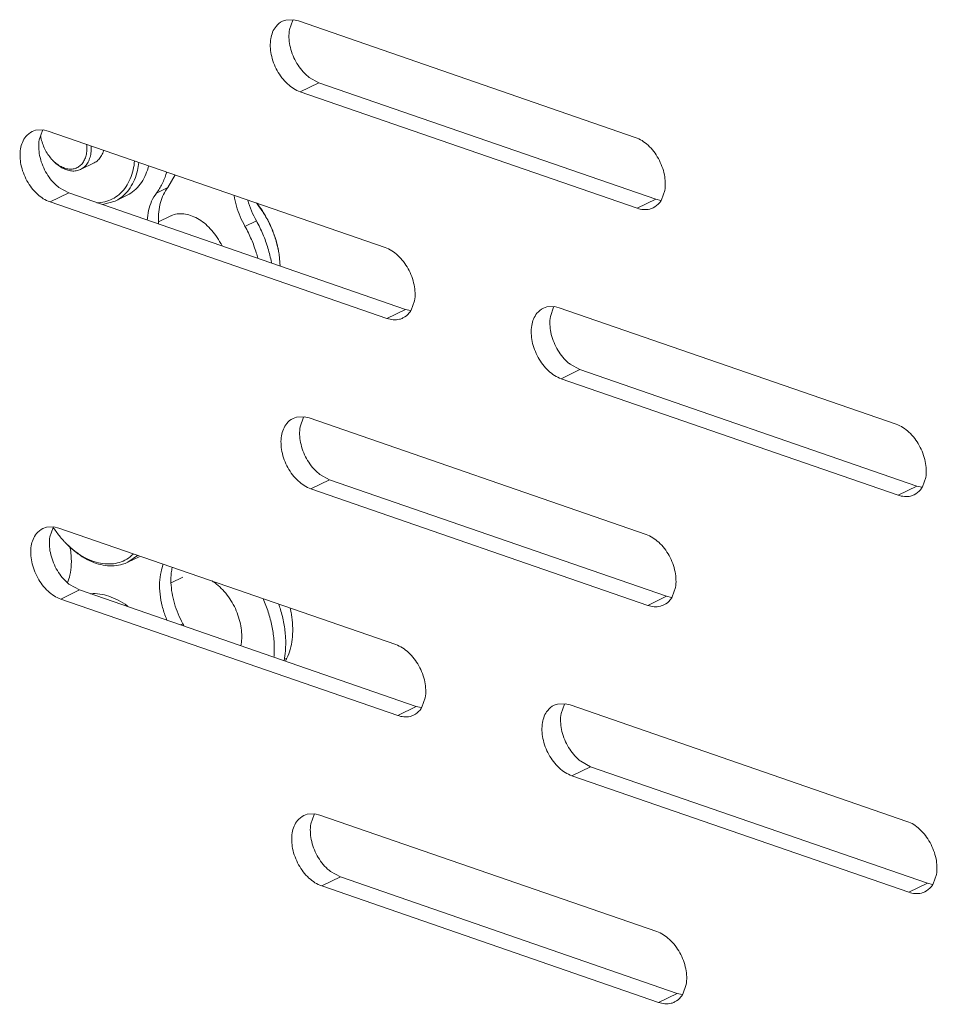
# Model space of a CAD drawing. Units: centimetres. Extents: x -208 to 85, y -100 to 100.
# Drawn here: x -183 to -180, y -1 to 2 of the extents above; entities that cross this region are included whole.
import ezdxf

# ---------------------------------------------------------------- set-up
doc = ezdxf.new("R2010")
doc.units = ezdxf.units.CM
doc.header["$MEASUREMENT"] = 0
doc.layers.add('layer 1', color=7, linetype='Continuous')

msp = doc.modelspace()

# ---------------------------------------------------------------- linework, layer by layer
at = {"layer": 'layer 1', "lineweight": 9}
for points, knots in [([(-182.04578, 2.29725), (-182.05499, 2.2927), (-182.0633, 2.28609), (-182.06988, 2.27813), (-182.06988, 2.27813), (-182.08072, 2.26503), (-182.08686, 2.24822), (-182.08969, 2.2316)], [0, 0, 0, 0, 0.3333333, 0.3333333, 0.3333333, 0.3333333, 1, 1, 1, 1]), ([(-182.08808, 2.17181), (-182.08376, 2.15047), (-182.07597, 2.12972), (-182.06537, 2.11057), (-182.06537, 2.11057), (-182.05499, 2.09183), (-182.04193, 2.07462), (-182.02607, 2.06005), (-182.02607, 2.06005), (-182.01202, 2.04719), (-181.99578, 2.0364), (-181.97793, 2.03024)], [0, 0, 0, 0, 0.25, 0.25, 0.25, 0.25, 0.5, 0.5, 0.5, 0.5, 1, 1, 1, 1]), ([(-181.99469, 2.14487), (-181.98435, 2.1262), (-181.97113, 2.1088), (-181.95539, 2.09435), (-181.95539, 2.09435), (-181.9518, 2.09107), (-181.94809, 2.08796), (-181.94427, 2.08498)], [0, 0, 0, 0, 0.3333333, 0.3333333, 0.3333333, 0.3333333, 1, 1, 1, 1]), ([(-182.99428, 1.87972), (-183.00348, 1.87516), (-183.01179, 1.86858), (-183.01838, 1.8606), (-183.01838, 1.8606), (-183.02921, 1.8475), (-183.03535, 1.83069), (-183.03819, 1.81407)], [0, 0, 0, 0, 0.3333333, 0.3333333, 0.3333333, 0.3333333, 1, 1, 1, 1]), ([(-182.96158, 1.86131), (-182.96135, 1.85972), (-182.96106, 1.85817), (-182.96078, 1.85661), (-182.96078, 1.85661), (-182.95936, 1.84915), (-182.95743, 1.84178), (-182.95499, 1.83458), (-182.95499, 1.83458), (-182.95254, 1.82724), (-182.94957, 1.82009), (-182.94612, 1.81315), (-182.94612, 1.81315), (-182.9427, 1.80621), (-182.93882, 1.79948), (-182.93448, 1.79306), (-182.93448, 1.79306), (-182.93025, 1.78678), (-182.92558, 1.78076), (-182.92053, 1.77512), (-182.92053, 1.77512), (-182.91999, 1.77453), (-182.91944, 1.77396), (-182.91892, 1.77337)], [0, 0, 0, 0, 0.1428571, 0.1428571, 0.1428571, 0.1428571, 0.2857143, 0.2857143, 0.2857143, 0.2857143, 0.4285714, 0.4285714, 0.4285714, 0.4285714, 0.5714286, 0.5714286, 0.5714286, 0.5714286, 0.7142857, 0.7142857, 0.7142857, 0.7142857, 1, 1, 1, 1]), ([(-182.87145, 1.74115), (-182.86607, 1.73935), (-182.86047, 1.73808), (-182.85481, 1.73751), (-182.85481, 1.73751), (-182.84943, 1.73699), (-182.84395, 1.73711), (-182.83859, 1.73801), (-182.83859, 1.73801), (-182.8334, 1.73886), (-182.82832, 1.74044), (-182.8236, 1.74275), (-182.8236, 1.74275), (-182.81885, 1.74507), (-182.81444, 1.74809), (-182.81057, 1.75165), (-182.81057, 1.75165), (-182.80651, 1.75538), (-182.80299, 1.75968), (-182.80006, 1.76435), (-182.80006, 1.76435), (-182.7969, 1.76933), (-182.7944, 1.77472), (-182.79249, 1.78029), (-182.79249, 1.78029), (-182.79041, 1.78633), (-182.78899, 1.79261), (-182.78812, 1.79894), (-182.78812, 1.79894), (-182.7872, 1.80574), (-182.78691, 1.81263), (-182.78715, 1.8195), (-182.78715, 1.8195), (-182.78729, 1.82344), (-182.7876, 1.82738), (-182.78805, 1.83128)], [0, 0, 0, 0, 0.1, 0.1, 0.1, 0.1, 0.2, 0.2, 0.2, 0.2, 0.3, 0.3, 0.3, 0.3, 0.4, 0.4, 0.4, 0.4, 0.5, 0.5, 0.5, 0.5, 0.6, 0.6, 0.6, 0.6, 0.7, 0.7, 0.7, 0.7, 0.8, 0.8, 0.8, 0.8, 1, 1, 1, 1]), ([(-180.62073, 1.7772), (-180.63107, 1.79587), (-180.64415, 1.81315), (-180.66004, 1.82771), (-180.66004, 1.82771), (-180.67408, 1.8406), (-180.69032, 1.85137), (-180.70817, 1.85753)], [0, 0, 0, 0, 0.3333333, 0.3333333, 0.3333333, 0.3333333, 1, 1, 1, 1]), ([(-182.81064, 1.73591), (-182.80542, 1.73846), (-182.80054, 1.74181), (-182.79622, 1.74575), (-182.79622, 1.74575), (-182.79175, 1.74986), (-182.78791, 1.7546), (-182.78467, 1.7597), (-182.78467, 1.7597), (-182.78123, 1.7652), (-182.77846, 1.77113), (-182.77636, 1.77727), (-182.77636, 1.77727), (-182.77407, 1.7839), (-182.77251, 1.79079), (-182.77157, 1.79776), (-182.77157, 1.79776), (-182.77053, 1.80524), (-182.77022, 1.81284), (-182.77048, 1.82037), (-182.77048, 1.82037), (-182.77055, 1.822), (-182.77063, 1.82361), (-182.77074, 1.82524)], [0, 0, 0, 0, 0.1428571, 0.1428571, 0.1428571, 0.1428571, 0.2857143, 0.2857143, 0.2857143, 0.2857143, 0.4285714, 0.4285714, 0.4285714, 0.4285714, 0.5714286, 0.5714286, 0.5714286, 0.5714286, 0.7142857, 0.7142857, 0.7142857, 0.7142857, 1, 1, 1, 1]), ([(-182.72327, 1.80873), (-182.72384, 1.80654), (-182.7245, 1.80437), (-182.72525, 1.80222), (-182.72525, 1.80222), (-182.72733, 1.79613), (-182.73005, 1.7902), (-182.73349, 1.78473), (-182.73349, 1.78473), (-182.73668, 1.77963), (-182.74048, 1.77488), (-182.74489, 1.77077), (-182.74489, 1.77077), (-182.74914, 1.76686), (-182.75391, 1.7635), (-182.75906, 1.76095), (-182.75906, 1.76095), (-182.75925, 1.76086), (-182.75941, 1.76077), (-182.7596, 1.76069)], [0, 0, 0, 0, 0.1666667, 0.1666667, 0.1666667, 0.1666667, 0.3333333, 0.3333333, 0.3333333, 0.3333333, 0.5, 0.5, 0.5, 0.5, 0.6666667, 0.6666667, 0.6666667, 0.6666667, 1, 1, 1, 1]), ([(-183.03658, 1.75427), (-183.03226, 1.73293), (-183.02447, 1.71218), (-183.01387, 1.69306), (-183.01387, 1.69306), (-183.00348, 1.67429), (-182.99043, 1.65708), (-182.97456, 1.64254), (-182.97456, 1.64254), (-182.96052, 1.62965), (-182.94428, 1.61889), (-182.92643, 1.6127)], [0, 0, 0, 0, 0.25, 0.25, 0.25, 0.25, 0.5, 0.5, 0.5, 0.5, 1, 1, 1, 1]), ([(-182.91543, 1.76962), (-182.91061, 1.76445), (-182.90547, 1.75956), (-182.89997, 1.75508), (-182.89997, 1.75508), (-182.89423, 1.75038), (-182.88814, 1.74613), (-182.8817, 1.74249), (-182.8817, 1.74249), (-182.87882, 1.74086), (-182.87589, 1.73935), (-182.87287, 1.73798)], [0, 0, 0, 0, 0.25, 0.25, 0.25, 0.25, 0.5, 0.5, 0.5, 0.5, 1, 1, 1, 1]), ([(-182.91538, 1.76969), (-182.91203, 1.76634), (-182.90851, 1.76313), (-182.90483, 1.76013), (-182.90483, 1.76013), (-182.89964, 1.75588), (-182.89409, 1.75201), (-182.88821, 1.74868), (-182.88821, 1.74868), (-182.88288, 1.74566), (-182.87726, 1.74308), (-182.87145, 1.74115)], [0, 0, 0, 0, 0.25, 0.25, 0.25, 0.25, 0.5, 0.5, 0.5, 0.5, 1, 1, 1, 1]), ([(-182.7487, 1.60942), (-182.74631, 1.60947), (-182.74393, 1.60959), (-182.74152, 1.60975), (-182.74152, 1.60975), (-182.73123, 1.61048), (-182.72096, 1.61233), (-182.71107, 1.61537), (-182.71107, 1.61537), (-182.70136, 1.61835), (-182.69202, 1.62248), (-182.68328, 1.62765), (-182.68328, 1.62765), (-182.67445, 1.63286), (-182.66626, 1.63917), (-182.65885, 1.64627), (-182.65885, 1.64627), (-182.65118, 1.65364), (-182.64435, 1.6619), (-182.63843, 1.67075), (-182.63843, 1.67075), (-182.63217, 1.6801), (-182.62688, 1.69009), (-182.62254, 1.70045), (-182.62254, 1.70045), (-182.61789, 1.7115), (-182.61425, 1.72295), (-182.61154, 1.73463), (-182.61154, 1.73463), (-182.60894, 1.7457), (-182.60717, 1.75696), (-182.60609, 1.76827)], [0, 0, 0, 0, 0.1111111, 0.1111111, 0.1111111, 0.1111111, 0.2222222, 0.2222222, 0.2222222, 0.2222222, 0.3333333, 0.3333333, 0.3333333, 0.3333333, 0.4444444, 0.4444444, 0.4444444, 0.4444444, 0.5555556, 0.5555556, 0.5555556, 0.5555556, 0.6666667, 0.6666667, 0.6666667, 0.6666667, 0.7777778, 0.7777778, 0.7777778, 0.7777778, 1, 1, 1, 1]), ([(-182.67962, 1.61582), (-182.67632, 1.61742), (-182.67306, 1.61917), (-182.6699, 1.62104), (-182.6699, 1.62104), (-182.66071, 1.62649), (-182.65217, 1.63303), (-182.64445, 1.64044), (-182.64445, 1.64044), (-182.63644, 1.64811), (-182.62934, 1.65673), (-182.62318, 1.66594), (-182.62318, 1.66594), (-182.61664, 1.67566), (-182.61116, 1.68607), (-182.60661, 1.69686), (-182.60661, 1.69686), (-182.60177, 1.70838), (-182.59799, 1.72033), (-182.59516, 1.73246), (-182.59516, 1.73246), (-182.59282, 1.74245), (-182.59112, 1.75257), (-182.58999, 1.76275)], [0, 0, 0, 0, 0.1428571, 0.1428571, 0.1428571, 0.1428571, 0.2857143, 0.2857143, 0.2857143, 0.2857143, 0.4285714, 0.4285714, 0.4285714, 0.4285714, 0.5714286, 0.5714286, 0.5714286, 0.5714286, 0.7142857, 0.7142857, 0.7142857, 0.7142857, 1, 1, 1, 1]), ([(-180.59642, 1.65619), (-180.59304, 1.67583), (-180.59406, 1.69625), (-180.59802, 1.71596), (-180.59802, 1.71596), (-180.60234, 1.73749), (-180.61018, 1.75814), (-180.62073, 1.7772)], [0, 0, 0, 0, 0.3333333, 0.3333333, 0.3333333, 0.3333333, 1, 1, 1, 1]), ([(-182.94319, 1.72734), (-182.93285, 1.70869), (-182.91963, 1.69127), (-182.90389, 1.67682), (-182.90389, 1.67682), (-182.9003, 1.67354), (-182.89662, 1.67042), (-182.89277, 1.66747)], [0, 0, 0, 0, 0.3333333, 0.3333333, 0.3333333, 0.3333333, 1, 1, 1, 1]), ([(-182.86324, 1.73418), (-182.85729, 1.7322), (-182.85112, 1.73081), (-182.84489, 1.73019), (-182.84489, 1.73019), (-182.83894, 1.7296), (-182.83295, 1.72975), (-182.82705, 1.73071), (-182.82705, 1.73071), (-182.82138, 1.73166), (-182.81581, 1.7334), (-182.81064, 1.73591)], [0, 0, 0, 0, 0.25, 0.25, 0.25, 0.25, 0.5, 0.5, 0.5, 0.5, 1, 1, 1, 1]), ([(-182.63642, 1.63678), (-182.63312, 1.63839), (-182.62988, 1.64013), (-182.62672, 1.642), (-182.62672, 1.642), (-182.61754, 1.64743), (-182.60897, 1.65399), (-182.60127, 1.66138), (-182.60127, 1.66138), (-182.59327, 1.66908), (-182.58616, 1.67767), (-182.58, 1.68688), (-182.58, 1.68688), (-182.57346, 1.6966), (-182.56796, 1.70701), (-182.56343, 1.71782), (-182.56343, 1.71782), (-182.55906, 1.72819), (-182.55557, 1.73891), (-182.55283, 1.74981)], [0, 0, 0, 0, 0.1666667, 0.1666667, 0.1666667, 0.1666667, 0.3333333, 0.3333333, 0.3333333, 0.3333333, 0.5, 0.5, 0.5, 0.5, 0.6666667, 0.6666667, 0.6666667, 0.6666667, 1, 1, 1, 1]), ([(-182.48456, 1.7262), (-182.48491, 1.72498), (-182.48524, 1.72377), (-182.4856, 1.72255), (-182.4856, 1.72255), (-182.48968, 1.70843), (-182.49492, 1.69462), (-182.50144, 1.6814), (-182.50144, 1.6814), (-182.50758, 1.66901), (-182.51487, 1.65715), (-182.52332, 1.64622)], [0, 0, 0, 0, 0.25, 0.25, 0.25, 0.25, 0.5, 0.5, 0.5, 0.5, 1, 1, 1, 1]), ([(-182.52332, 1.64622), (-182.53052, 1.63695), (-182.53652, 1.62668), (-182.54138, 1.61591), (-182.54138, 1.61591), (-182.5466, 1.60432), (-182.55049, 1.59217), (-182.55325, 1.57977), (-182.55325, 1.57977), (-182.55587, 1.56804), (-182.5575, 1.55607), (-182.55826, 1.54408)], [0, 0, 0, 0, 0.25, 0.25, 0.25, 0.25, 0.5, 0.5, 0.5, 0.5, 1, 1, 1, 1]), ([(-182.51496, 1.52902), (-182.51518, 1.53216), (-182.51534, 1.53532), (-182.51544, 1.53848), (-182.51544, 1.53848), (-182.51586, 1.5509), (-182.51548, 1.56339), (-182.51416, 1.57576), (-182.51416, 1.57576), (-182.51291, 1.5874), (-182.51081, 1.59896), (-182.50769, 1.61025), (-182.50769, 1.61025), (-182.50481, 1.6208), (-182.50104, 1.63114), (-182.49624, 1.64101), (-182.49624, 1.64101), (-182.49178, 1.65026), (-182.4864, 1.65909), (-182.48012, 1.66719)], [0, 0, 0, 0, 0.1666667, 0.1666667, 0.1666667, 0.1666667, 0.3333333, 0.3333333, 0.3333333, 0.3333333, 0.5, 0.5, 0.5, 0.5, 0.6666667, 0.6666667, 0.6666667, 0.6666667, 1, 1, 1, 1]), ([(-182.18756, 1.52007), (-182.19438, 1.53225), (-182.2005, 1.54486), (-182.2059, 1.55775), (-182.2059, 1.55775), (-182.21126, 1.57057), (-182.21591, 1.58364), (-182.21978, 1.59698), (-182.21978, 1.59698), (-182.22356, 1.61001), (-182.22661, 1.62328), (-182.2288, 1.63664), (-182.2288, 1.63664), (-182.22887, 1.63704), (-182.22892, 1.63742), (-182.22899, 1.6378)], [0, 0, 0, 0, 0.2, 0.2, 0.2, 0.2, 0.4, 0.4, 0.4, 0.4, 0.6, 0.6, 0.6, 0.6, 1, 1, 1, 1]), ([(-182.14389, 1.60883), (-182.13664, 1.59963), (-182.1298, 1.59009), (-182.12335, 1.58029), (-182.12335, 1.58029), (-182.11478, 1.56726), (-182.10692, 1.55373), (-182.09979, 1.53983), (-182.09979, 1.53983), (-182.09266, 1.5259), (-182.08626, 1.51157), (-182.08067, 1.49696), (-182.08067, 1.49696), (-182.07515, 1.48251), (-182.07038, 1.46776), (-182.06646, 1.45279), (-182.06646, 1.45279), (-182.06351, 1.44153), (-182.06103, 1.43013), (-182.05909, 1.41866)], [0, 0, 0, 0, 0.1666667, 0.1666667, 0.1666667, 0.1666667, 0.3333333, 0.3333333, 0.3333333, 0.3333333, 0.5, 0.5, 0.5, 0.5, 0.6666667, 0.6666667, 0.6666667, 0.6666667, 1, 1, 1, 1]), ([(-182.14313, 1.60848), (-182.13549, 1.59889), (-182.12828, 1.58893), (-182.12153, 1.57866), (-182.12153, 1.57866), (-182.11329, 1.56613), (-182.10574, 1.55314), (-182.09892, 1.53981), (-182.09892, 1.53981), (-182.09207, 1.52642), (-182.08593, 1.51268), (-182.08055, 1.49866), (-182.08055, 1.49866), (-182.07524, 1.48478), (-182.07066, 1.47061), (-182.06691, 1.45624), (-182.06691, 1.45624), (-182.06367, 1.44387), (-182.06103, 1.43131), (-182.05907, 1.41868)], [0, 0, 0, 0, 0.1666667, 0.1666667, 0.1666667, 0.1666667, 0.3333333, 0.3333333, 0.3333333, 0.3333333, 0.5, 0.5, 0.5, 0.5, 0.6666667, 0.6666667, 0.6666667, 0.6666667, 1, 1, 1, 1]), ([(-180.64033, 1.59054), (-180.63112, 1.59507), (-180.62279, 1.60173), (-180.61622, 1.60966), (-180.61622, 1.60966), (-180.61341, 1.61303), (-180.61091, 1.61667), (-180.60872, 1.62047)], [0, 0, 0, 0, 0.3333333, 0.3333333, 0.3333333, 0.3333333, 1, 1, 1, 1]), ([(-182.39412, 1.56183), (-182.40248, 1.56462), (-182.41112, 1.5666), (-182.4199, 1.56754), (-182.4199, 1.56754), (-182.42811, 1.56842), (-182.43642, 1.56835), (-182.44459, 1.56719), (-182.44459, 1.56719), (-182.45243, 1.56606), (-182.46015, 1.56393), (-182.46737, 1.56077), (-182.46737, 1.56077), (-182.46846, 1.56032), (-182.46952, 1.55982), (-182.47058, 1.5593)], [0, 0, 0, 0, 0.2, 0.2, 0.2, 0.2, 0.4, 0.4, 0.4, 0.4, 0.6, 0.6, 0.6, 0.6, 1, 1, 1, 1]), ([(-180.70092, 1.58881), (-180.68596, 1.58364), (-180.66891, 1.58171), (-180.65352, 1.5856), (-180.65352, 1.5856), (-180.64894, 1.58676), (-180.64453, 1.58844), (-180.64033, 1.59054)], [0, 0, 0, 0, 0.3333333, 0.3333333, 0.3333333, 0.3333333, 1, 1, 1, 1]), ([(-182.27453, 1.44644), (-182.27609, 1.44958), (-182.27769, 1.45267), (-182.27934, 1.45574), (-182.27934, 1.45574), (-182.28482, 1.46589), (-182.29094, 1.47571), (-182.29766, 1.48511), (-182.29766, 1.48511), (-182.30423, 1.49427), (-182.31136, 1.503), (-182.31908, 1.51122), (-182.31908, 1.51122), (-182.32646, 1.51908), (-182.3344, 1.52644), (-182.34282, 1.53317), (-182.34282, 1.53317), (-182.3508, 1.53952), (-182.35923, 1.54526), (-182.36813, 1.55024), (-182.36813, 1.55024), (-182.37644, 1.55487), (-182.38513, 1.55881), (-182.39412, 1.56183)], [0, 0, 0, 0, 0.1428571, 0.1428571, 0.1428571, 0.1428571, 0.2857143, 0.2857143, 0.2857143, 0.2857143, 0.4285714, 0.4285714, 0.4285714, 0.4285714, 0.5714286, 0.5714286, 0.5714286, 0.5714286, 0.7142857, 0.7142857, 0.7142857, 0.7142857, 1, 1, 1, 1]), ([(-182.14438, 1.54101), (-182.1352, 1.52456), (-182.12689, 1.50758), (-182.11953, 1.49023), (-182.11953, 1.49023), (-182.11221, 1.47297), (-182.10581, 1.45534), (-182.10043, 1.4374), (-182.10043, 1.4374), (-182.09514, 1.41984), (-182.09082, 1.40194), (-182.08756, 1.38388), (-182.08756, 1.38388), (-182.0874, 1.38306), (-182.08726, 1.38223), (-182.08711, 1.38138)], [0, 0, 0, 0, 0.2, 0.2, 0.2, 0.2, 0.4, 0.4, 0.4, 0.4, 0.6, 0.6, 0.6, 0.6, 1, 1, 1, 1]), ([(-182.18756, 1.52007), (-182.17871, 1.50416), (-182.17066, 1.4878), (-182.16348, 1.47106), (-182.16348, 1.47106), (-182.15635, 1.45442), (-182.15007, 1.43742), (-182.14474, 1.42012), (-182.14474, 1.42012), (-182.14264, 1.41334), (-182.14068, 1.4065), (-182.13888, 1.3996)], [0, 0, 0, 0, 0.25, 0.25, 0.25, 0.25, 0.5, 0.5, 0.5, 0.5, 1, 1, 1, 1]), ([(-181.56923, 1.35966), (-181.57957, 1.37834), (-181.59265, 1.39562), (-181.60853, 1.41018), (-181.60853, 1.41018), (-181.62258, 1.42307), (-181.63882, 1.43383), (-181.65667, 1.44)], [0, 0, 0, 0, 0.3333333, 0.3333333, 0.3333333, 0.3333333, 1, 1, 1, 1]), ([(-181.54491, 1.23865), (-181.54156, 1.25829), (-181.54255, 1.27874), (-181.54652, 1.29845), (-181.54652, 1.29845), (-181.55084, 1.31996), (-181.55868, 1.34064), (-181.56923, 1.35966)], [0, 0, 0, 0, 0.3333333, 0.3333333, 0.3333333, 0.3333333, 1, 1, 1, 1]), ([(-181.58882, 1.173), (-181.57962, 1.17756), (-181.57128, 1.18419), (-181.56472, 1.19212), (-181.56472, 1.19212), (-181.56191, 1.19552), (-181.55941, 1.19914), (-181.55721, 1.20294)], [0, 0, 0, 0, 0.3333333, 0.3333333, 0.3333333, 0.3333333, 1, 1, 1, 1]), ([(-181.05675, 1.20997), (-181.06593, 1.20542), (-181.07427, 1.19881), (-181.08085, 1.19085), (-181.08085, 1.19085), (-181.09166, 1.17775), (-181.0978, 1.16094), (-181.10066, 1.14432)], [0, 0, 0, 0, 0.3333333, 0.3333333, 0.3333333, 0.3333333, 1, 1, 1, 1]), ([(-181.64942, 1.17128), (-181.63445, 1.16611), (-181.61743, 1.16417), (-181.60202, 1.16809), (-181.60202, 1.16809), (-181.59744, 1.16925), (-181.59302, 1.1709), (-181.58882, 1.173)], [0, 0, 0, 0, 0.3333333, 0.3333333, 0.3333333, 0.3333333, 1, 1, 1, 1]), ([(-181.09903, 1.08452), (-181.09473, 1.06318), (-181.08692, 1.04243), (-181.07632, 1.02331), (-181.07632, 1.02331), (-181.06596, 1.00455), (-181.0529, 0.98734), (-181.03701, 0.97277), (-181.03701, 0.97277), (-181.02299, 0.9599), (-181.00673, 0.94914), (-180.9889, 0.94296)], [0, 0, 0, 0, 0.25, 0.25, 0.25, 0.25, 0.5, 0.5, 0.5, 0.5, 1, 1, 1, 1]), ([(-181.00564, 1.05759), (-180.9953, 1.03894), (-180.98208, 1.02152), (-180.96634, 1.00707), (-180.96634, 1.00707), (-180.96277, 1.00379), (-180.95906, 1.00067), (-180.95522, 0.99772)], [0, 0, 0, 0, 0.3333333, 0.3333333, 0.3333333, 0.3333333, 1, 1, 1, 1]), ([(-182.00525, 0.79244), (-182.01443, 0.78788), (-182.02276, 0.7813), (-182.02935, 0.77332), (-182.02935, 0.77332), (-182.04016, 0.76021), (-182.0463, 0.74341), (-182.04916, 0.72679)], [0, 0, 0, 0, 0.3333333, 0.3333333, 0.3333333, 0.3333333, 1, 1, 1, 1]), ([(-179.63168, 0.68991), (-179.64202, 0.70859), (-179.65512, 0.72587), (-179.67101, 0.74043), (-179.67101, 0.74043), (-179.68505, 0.75332), (-179.70129, 0.76409), (-179.71912, 0.77025)], [0, 0, 0, 0, 0.3333333, 0.3333333, 0.3333333, 0.3333333, 1, 1, 1, 1]), ([(-179.60736, 0.56891), (-179.60401, 0.58855), (-179.60503, 0.60899), (-179.60897, 0.6287), (-179.60897, 0.6287), (-179.61331, 0.65021), (-179.62115, 0.67086), (-179.63168, 0.68991)], [0, 0, 0, 0, 0.3333333, 0.3333333, 0.3333333, 0.3333333, 1, 1, 1, 1]), ([(-182.04753, 0.66699), (-182.04323, 0.64565), (-182.03542, 0.6249), (-182.02482, 0.60578), (-182.02482, 0.60578), (-182.01445, 0.58701), (-182.0014, 0.5698), (-181.98551, 0.55526), (-181.98551, 0.55526), (-181.97149, 0.5424), (-181.95522, 0.53161), (-181.9374, 0.52545)], [0, 0, 0, 0, 0.25, 0.25, 0.25, 0.25, 0.5, 0.5, 0.5, 0.5, 1, 1, 1, 1]), ([(-181.95414, 0.64006), (-181.94382, 0.62141), (-181.93058, 0.60399), (-181.91483, 0.58954), (-181.91483, 0.58954), (-181.91127, 0.58626), (-181.90756, 0.58314), (-181.90371, 0.58019)], [0, 0, 0, 0, 0.3333333, 0.3333333, 0.3333333, 0.3333333, 1, 1, 1, 1]), ([(-179.65127, 0.50326), (-179.64209, 0.50781), (-179.63376, 0.51444), (-179.62717, 0.52238), (-179.62717, 0.52238), (-179.62436, 0.52575), (-179.62186, 0.52939), (-179.61966, 0.53319)], [0, 0, 0, 0, 0.3333333, 0.3333333, 0.3333333, 0.3333333, 1, 1, 1, 1]), ([(-179.71187, 0.50153), (-179.6969, 0.49636), (-179.67988, 0.49443), (-179.66447, 0.49832), (-179.66447, 0.49832), (-179.65991, 0.49948), (-179.65547, 0.50115), (-179.65127, 0.50326)], [0, 0, 0, 0, 0.3333333, 0.3333333, 0.3333333, 0.3333333, 1, 1, 1, 1]), ([(-182.95374, 0.3749), (-182.96293, 0.37035), (-182.97126, 0.36376), (-182.97785, 0.35578), (-182.97785, 0.35578), (-182.98866, 0.34268), (-182.99482, 0.32587), (-182.99765, 0.30925)], [0, 0, 0, 0, 0.3333333, 0.3333333, 0.3333333, 0.3333333, 1, 1, 1, 1]), ([(-180.58018, 0.27238), (-180.59051, 0.29105), (-180.60362, 0.30833), (-180.6195, 0.3229), (-180.6195, 0.3229), (-180.63355, 0.33579), (-180.64979, 0.34655), (-180.66761, 0.35271)], [0, 0, 0, 0, 0.3333333, 0.3333333, 0.3333333, 0.3333333, 1, 1, 1, 1]), ([(-182.87039, 0.32377), (-182.8651, 0.31811), (-182.85967, 0.31261), (-182.85405, 0.30727), (-182.85405, 0.30727), (-182.84369, 0.29745), (-182.83274, 0.28824), (-182.82117, 0.27982), (-182.82117, 0.27982), (-182.81021, 0.27186), (-182.79874, 0.26461), (-182.78677, 0.25829), (-182.78677, 0.25829), (-182.77551, 0.25234), (-182.76378, 0.24724), (-182.75172, 0.2432), (-182.75172, 0.2432), (-182.74039, 0.2394), (-182.72872, 0.23657), (-182.71687, 0.23494), (-182.71687, 0.23494), (-182.70573, 0.23341), (-182.69442, 0.23293), (-182.68319, 0.23374), (-182.68319, 0.23374), (-182.67242, 0.23449), (-182.66175, 0.23643), (-182.65146, 0.23959), (-182.65146, 0.23959), (-182.64487, 0.24162), (-182.63843, 0.24415), (-182.63224, 0.24714)], [0, 0, 0, 0, 0.1111111, 0.1111111, 0.1111111, 0.1111111, 0.2222222, 0.2222222, 0.2222222, 0.2222222, 0.3333333, 0.3333333, 0.3333333, 0.3333333, 0.4444444, 0.4444444, 0.4444444, 0.4444444, 0.5555556, 0.5555556, 0.5555556, 0.5555556, 0.6666667, 0.6666667, 0.6666667, 0.6666667, 0.7777778, 0.7777778, 0.7777778, 0.7777778, 1, 1, 1, 1]), ([(-182.87034, 0.3238), (-182.8664, 0.31967), (-182.86234, 0.31563), (-182.85821, 0.31169), (-182.85821, 0.31169), (-182.84824, 0.30224), (-182.83772, 0.29341), (-182.82662, 0.28534), (-182.82662, 0.28534), (-182.81612, 0.27769), (-182.80509, 0.27073), (-182.7936, 0.26466), (-182.7936, 0.26466), (-182.78278, 0.25895), (-182.77155, 0.25404), (-182.75993, 0.25017), (-182.75993, 0.25017), (-182.74907, 0.24653), (-182.73786, 0.24382), (-182.7265, 0.24223), (-182.7265, 0.24223), (-182.71579, 0.24075), (-182.70493, 0.2403), (-182.69414, 0.24108), (-182.69414, 0.24108), (-182.68382, 0.24181), (-182.67358, 0.24365), (-182.66369, 0.2467), (-182.66369, 0.2467), (-182.65398, 0.24967), (-182.64464, 0.2538), (-182.6359, 0.25897), (-182.6359, 0.25897), (-182.62707, 0.26419), (-182.61886, 0.27049), (-182.61147, 0.2776), (-182.61147, 0.2776), (-182.61107, 0.27798), (-182.61067, 0.27838), (-182.61026, 0.27875)], [0, 0, 0, 0, 0.0909091, 0.0909091, 0.0909091, 0.0909091, 0.1818182, 0.1818182, 0.1818182, 0.1818182, 0.2727273, 0.2727273, 0.2727273, 0.2727273, 0.3636364, 0.3636364, 0.3636364, 0.3636364, 0.4545455, 0.4545455, 0.4545455, 0.4545455, 0.5454545, 0.5454545, 0.5454545, 0.5454545, 0.6363636, 0.6363636, 0.6363636, 0.6363636, 0.7272727, 0.7272727, 0.7272727, 0.7272727, 0.8181818, 0.8181818, 0.8181818, 0.8181818, 1, 1, 1, 1]), ([(-182.85981, 0.16997), (-182.85618, 0.17918), (-182.85334, 0.18872), (-182.85117, 0.1984), (-182.85117, 0.1984), (-182.8482, 0.21176), (-182.8465, 0.2254), (-182.84588, 0.23907), (-182.84588, 0.23907), (-182.84525, 0.25366), (-182.84581, 0.2683), (-182.84742, 0.28279), (-182.84742, 0.28279), (-182.84824, 0.29032), (-182.84933, 0.29783), (-182.8507, 0.30526)], [0, 0, 0, 0, 0.2, 0.2, 0.2, 0.2, 0.4, 0.4, 0.4, 0.4, 0.6, 0.6, 0.6, 0.6, 1, 1, 1, 1]), ([(-180.55586, 0.15137), (-180.55251, 0.17101), (-180.55352, 0.19146), (-180.55749, 0.21117), (-180.55749, 0.21117), (-180.56181, 0.23267), (-180.56965, 0.25335), (-180.58018, 0.27238)], [0, 0, 0, 0, 0.3333333, 0.3333333, 0.3333333, 0.3333333, 1, 1, 1, 1]), ([(-182.99605, 0.24946), (-182.99173, 0.22814), (-182.98391, 0.20739), (-182.97334, 0.18825), (-182.97334, 0.18825), (-182.96295, 0.16948), (-182.9499, 0.15227), (-182.93401, 0.13773), (-182.93401, 0.13773), (-182.91999, 0.12486), (-182.90372, 0.11407), (-182.8859, 0.10791)], [0, 0, 0, 0, 0.25, 0.25, 0.25, 0.25, 0.5, 0.5, 0.5, 0.5, 1, 1, 1, 1]), ([(-182.49714, 0.23978), (-182.50082, 0.23048), (-182.5037, 0.22087), (-182.50588, 0.2111), (-182.50588, 0.2111), (-182.50887, 0.19774), (-182.51055, 0.18409), (-182.51116, 0.17042), (-182.51116, 0.17042), (-182.5118, 0.15583), (-182.51123, 0.1412), (-182.50965, 0.1267), (-182.50965, 0.1267), (-182.50798, 0.11145), (-182.50517, 0.09637), (-182.50139, 0.0815), (-182.50139, 0.0815), (-182.4975, 0.0662), (-182.49256, 0.05114), (-182.48671, 0.03648), (-182.48671, 0.03648), (-182.48541, 0.03327), (-182.48409, 0.03006), (-182.48272, 0.02689)], [0, 0, 0, 0, 0.1428571, 0.1428571, 0.1428571, 0.1428571, 0.2857143, 0.2857143, 0.2857143, 0.2857143, 0.4285714, 0.4285714, 0.4285714, 0.4285714, 0.5714286, 0.5714286, 0.5714286, 0.5714286, 0.7142857, 0.7142857, 0.7142857, 0.7142857, 1, 1, 1, 1]), ([(-182.4229, 0.01422), (-182.42972, 0.0264), (-182.43583, 0.039), (-182.44124, 0.05189), (-182.44124, 0.05189), (-182.4466, 0.06471), (-182.45125, 0.07779), (-182.45512, 0.09113), (-182.45512, 0.09113), (-182.4589, 0.10416), (-182.46194, 0.1174), (-182.46414, 0.13079), (-182.46414, 0.13079), (-182.46626, 0.1437), (-182.46761, 0.15673), (-182.46806, 0.16981), (-182.46806, 0.16981), (-182.46848, 0.18225), (-182.4681, 0.19471), (-182.46678, 0.20708), (-182.46678, 0.20708), (-182.46603, 0.2141), (-182.46494, 0.22111), (-182.46355, 0.22802)], [0, 0, 0, 0, 0.1428571, 0.1428571, 0.1428571, 0.1428571, 0.2857143, 0.2857143, 0.2857143, 0.2857143, 0.4285714, 0.4285714, 0.4285714, 0.4285714, 0.5714286, 0.5714286, 0.5714286, 0.5714286, 0.7142857, 0.7142857, 0.7142857, 0.7142857, 1, 1, 1, 1]), ([(-182.90266, 0.22255), (-182.89232, 0.20387), (-182.87908, 0.18645), (-182.86333, 0.17203), (-182.86333, 0.17203), (-182.85977, 0.16875), (-182.85606, 0.16561), (-182.85223, 0.16266)], [0, 0, 0, 0, 0.3333333, 0.3333333, 0.3333333, 0.3333333, 1, 1, 1, 1]), ([(-182.20317, -0.06935), (-182.20137, -0.06036), (-182.20036, -0.05122), (-182.19996, -0.04206), (-182.19996, -0.04206), (-182.19951, -0.03146), (-182.19993, -0.02082), (-182.20106, -0.01026), (-182.20106, -0.01026), (-182.20225, 0.00083), (-182.20425, 0.01181), (-182.20692, 0.02262), (-182.20692, 0.02262), (-182.20968, 0.03376), (-182.21317, 0.04474), (-182.21733, 0.05543), (-182.21733, 0.05543), (-182.22156, 0.06627), (-182.22644, 0.07682), (-182.23197, 0.08707), (-182.23197, 0.08707), (-182.23744, 0.09722), (-182.24356, 0.10704), (-182.25028, 0.11643), (-182.25028, 0.11643), (-182.25685, 0.12559), (-182.26398, 0.13433), (-182.2717, 0.14254), (-182.2717, 0.14254), (-182.27909, 0.1504), (-182.28702, 0.15777), (-182.29544, 0.1645), (-182.29544, 0.1645), (-182.30076, 0.16872), (-182.30626, 0.17267), (-182.31197, 0.1763)], [0, 0, 0, 0, 0.1, 0.1, 0.1, 0.1, 0.2, 0.2, 0.2, 0.2, 0.3, 0.3, 0.3, 0.3, 0.4, 0.4, 0.4, 0.4, 0.5, 0.5, 0.5, 0.5, 0.6, 0.6, 0.6, 0.6, 0.7, 0.7, 0.7, 0.7, 0.8, 0.8, 0.8, 0.8, 1, 1, 1, 1]), ([(-182.62877, 0.07812), (-182.63052, 0.07944), (-182.63227, 0.08074), (-182.63401, 0.08202), (-182.63401, 0.08202), (-182.64497, 0.08999), (-182.65644, 0.09724), (-182.66843, 0.10357), (-182.66843, 0.10357), (-182.67969, 0.10952), (-182.6914, 0.11464), (-182.70349, 0.11868), (-182.70349, 0.11868), (-182.71482, 0.12245), (-182.72648, 0.12529), (-182.73831, 0.12694), (-182.73831, 0.12694), (-182.74947, 0.12847), (-182.76081, 0.12895), (-182.77202, 0.12814), (-182.77202, 0.12814), (-182.77259, 0.12812), (-182.77313, 0.12807), (-182.77369, 0.12803)], [0, 0, 0, 0, 0.1428571, 0.1428571, 0.1428571, 0.1428571, 0.2857143, 0.2857143, 0.2857143, 0.2857143, 0.4285714, 0.4285714, 0.4285714, 0.4285714, 0.5714286, 0.5714286, 0.5714286, 0.5714286, 0.7142857, 0.7142857, 0.7142857, 0.7142857, 1, 1, 1, 1]), ([(-180.59977, 0.08572), (-180.59059, 0.09028), (-180.58225, 0.09691), (-180.57567, 0.10484), (-180.57567, 0.10484), (-180.57286, 0.10824), (-180.57038, 0.11185), (-180.56818, 0.11566)], [0, 0, 0, 0, 0.3333333, 0.3333333, 0.3333333, 0.3333333, 1, 1, 1, 1]), ([(-182.11915, 0.10933), (-182.11811, 0.10702), (-182.1171, 0.1047), (-182.1161, 0.10239), (-182.1161, 0.10239), (-182.10897, 0.08575), (-182.10272, 0.06875), (-182.09736, 0.05144), (-182.09736, 0.05144), (-182.09212, 0.03447), (-182.08778, 0.01724), (-182.0844, -0.00021), (-182.0844, -0.00021), (-182.08114, -0.01713), (-182.07881, -0.0342), (-182.07753, -0.05139), (-182.07753, -0.05139), (-182.07633, -0.06784), (-182.07607, -0.08437), (-182.07694, -0.10084), (-182.07694, -0.10084), (-182.07713, -0.10476), (-182.07741, -0.10866), (-182.07774, -0.11255)], [0, 0, 0, 0, 0.1428571, 0.1428571, 0.1428571, 0.1428571, 0.2857143, 0.2857143, 0.2857143, 0.2857143, 0.4285714, 0.4285714, 0.4285714, 0.4285714, 0.5714286, 0.5714286, 0.5714286, 0.5714286, 0.7142857, 0.7142857, 0.7142857, 0.7142857, 1, 1, 1, 1]), ([(-182.05959, 0.08896), (-182.05728, 0.08228), (-182.05508, 0.07552), (-182.05305, 0.06872), (-182.05305, 0.06872), (-182.04776, 0.05116), (-182.04344, 0.03329), (-182.04018, 0.01521), (-182.04018, 0.01521), (-182.03702, -0.00226), (-182.03487, -0.0199), (-182.03388, -0.03762), (-182.03388, -0.03762), (-182.03291, -0.05455), (-182.03301, -0.07155), (-182.03431, -0.08845), (-182.03431, -0.08845), (-182.03525, -0.10101), (-182.0369, -0.11354), (-182.03931, -0.12591)], [0, 0, 0, 0, 0.1666667, 0.1666667, 0.1666667, 0.1666667, 0.3333333, 0.3333333, 0.3333333, 0.3333333, 0.5, 0.5, 0.5, 0.5, 0.6666667, 0.6666667, 0.6666667, 0.6666667, 1, 1, 1, 1]), ([(-180.66039, 0.084), (-180.6454, 0.07883), (-180.62838, 0.07689), (-180.61297, 0.08081), (-180.61297, 0.08081), (-180.60841, 0.08197), (-180.60397, 0.08364), (-180.59977, 0.08572)], [0, 0, 0, 0, 0.3333333, 0.3333333, 0.3333333, 0.3333333, 1, 1, 1, 1]), ([(-182.01089, 0.04495), (-182.01063, 0.04321), (-182.01037, 0.04144), (-182.01011, 0.03966), (-182.01011, 0.03966), (-182.00808, 0.02524), (-182.00688, 0.01068), (-182.00664, -0.00389), (-182.00664, -0.00389), (-182.00643, -0.0177), (-182.00709, -0.03151), (-182.00876, -0.0452), (-182.00876, -0.0452), (-182.01032, -0.058), (-182.01278, -0.07067), (-182.01625, -0.08307), (-182.01625, -0.08307), (-182.01946, -0.09452), (-182.02357, -0.10575), (-182.02866, -0.11647)], [0, 0, 0, 0, 0.1666667, 0.1666667, 0.1666667, 0.1666667, 0.3333333, 0.3333333, 0.3333333, 0.3333333, 0.5, 0.5, 0.5, 0.5, 0.6666667, 0.6666667, 0.6666667, 0.6666667, 1, 1, 1, 1]), ([(-181.5287, -0.14515), (-181.53901, -0.12648), (-181.55211, -0.1092), (-181.568, -0.09461), (-181.568, -0.09461), (-181.58205, -0.08174), (-181.59829, -0.07098), (-181.61611, -0.0648)], [0, 0, 0, 0, 0.3333333, 0.3333333, 0.3333333, 0.3333333, 1, 1, 1, 1]), ([(-181.50436, -0.26616), (-181.50101, -0.2465), (-181.50202, -0.22608), (-181.50599, -0.20637), (-181.50599, -0.20637), (-181.51031, -0.18484), (-181.51814, -0.16418), (-181.5287, -0.14515)], [0, 0, 0, 0, 0.3333333, 0.3333333, 0.3333333, 0.3333333, 1, 1, 1, 1]), ([(-181.01619, -0.29484), (-181.0254, -0.2994), (-181.03371, -0.30599), (-181.0403, -0.31396), (-181.0403, -0.31396), (-181.05113, -0.32707), (-181.05727, -0.34387), (-181.0601, -0.36049)], [0, 0, 0, 0, 0.3333333, 0.3333333, 0.3333333, 0.3333333, 1, 1, 1, 1]), ([(-181.60889, -0.33351), (-181.5939, -0.3387), (-181.57688, -0.34064), (-181.56146, -0.33672), (-181.56146, -0.33672), (-181.55691, -0.33557), (-181.55247, -0.33389), (-181.54827, -0.33181)], [0, 0, 0, 0, 0.3333333, 0.3333333, 0.3333333, 0.3333333, 1, 1, 1, 1]), ([(-181.54827, -0.33181), (-181.53908, -0.32726), (-181.53075, -0.32062), (-181.52416, -0.31269), (-181.52416, -0.31269), (-181.52135, -0.30929), (-181.51888, -0.30566), (-181.51668, -0.30188)], [0, 0, 0, 0, 0.3333333, 0.3333333, 0.3333333, 0.3333333, 1, 1, 1, 1]), ([(-181.0585, -0.42029), (-181.0542, -0.44163), (-181.04639, -0.46236), (-181.03579, -0.4815), (-181.03579, -0.4815), (-181.0254, -0.50027), (-181.01234, -0.51748), (-180.99648, -0.53202), (-180.99648, -0.53202), (-180.98243, -0.54489), (-180.96619, -0.55567), (-180.94835, -0.56184)], [0, 0, 0, 0, 0.25, 0.25, 0.25, 0.25, 0.5, 0.5, 0.5, 0.5, 1, 1, 1, 1]), ([(-180.96511, -0.4472), (-180.95477, -0.46587), (-180.94155, -0.4833), (-180.9258, -0.49774), (-180.9258, -0.49774), (-180.92221, -0.501), (-180.91853, -0.50414), (-180.91468, -0.50709)], [0, 0, 0, 0, 0.3333333, 0.3333333, 0.3333333, 0.3333333, 1, 1, 1, 1]), ([(-181.96469, -0.71238), (-181.9739, -0.71691), (-181.98221, -0.72352), (-181.98879, -0.7315), (-181.98879, -0.7315), (-181.99963, -0.7446), (-182.00577, -0.76141), (-182.0086, -0.77803)], [0, 0, 0, 0, 0.3333333, 0.3333333, 0.3333333, 0.3333333, 1, 1, 1, 1]), ([(-179.59115, -0.8149), (-179.60148, -0.79623), (-179.61456, -0.77895), (-179.63045, -0.76438), (-179.63045, -0.76438), (-179.6445, -0.75149), (-179.66074, -0.74073), (-179.67858, -0.73454)], [0, 0, 0, 0, 0.3333333, 0.3333333, 0.3333333, 0.3333333, 1, 1, 1, 1]), ([(-179.56683, -0.93591), (-179.56348, -0.91624), (-179.56447, -0.89582), (-179.56844, -0.87611), (-179.56844, -0.87611), (-179.57276, -0.85461), (-179.58059, -0.83393), (-179.59115, -0.8149)], [0, 0, 0, 0, 0.3333333, 0.3333333, 0.3333333, 0.3333333, 1, 1, 1, 1]), ([(-182.00699, -0.83782), (-182.0027, -0.85914), (-181.99488, -0.87989), (-181.98428, -0.89904), (-181.98428, -0.89904), (-181.9739, -0.9178), (-181.96084, -0.93501), (-181.94498, -0.94955), (-181.94498, -0.94955), (-181.93093, -0.96242), (-181.91469, -0.97321), (-181.89684, -0.97937)], [0, 0, 0, 0, 0.25, 0.25, 0.25, 0.25, 0.5, 0.5, 0.5, 0.5, 1, 1, 1, 1]), ([(-181.9136, -0.86473), (-181.90327, -0.88341), (-181.89005, -0.90081), (-181.8743, -0.91525), (-181.8743, -0.91525), (-181.87071, -0.91853), (-181.86703, -0.92167), (-181.86318, -0.92463)], [0, 0, 0, 0, 0.3333333, 0.3333333, 0.3333333, 0.3333333, 1, 1, 1, 1]), ([(-179.67134, -1.00326), (-179.65637, -1.00845), (-179.63935, -1.01039), (-179.62393, -1.00647), (-179.62393, -1.00647), (-179.61936, -1.00531), (-179.61494, -1.00364), (-179.61074, -1.00156)], [0, 0, 0, 0, 0.3333333, 0.3333333, 0.3333333, 0.3333333, 1, 1, 1, 1]), ([(-179.61074, -1.00156), (-179.60153, -0.997), (-179.5932, -0.99037), (-179.58664, -0.98244), (-179.58664, -0.98244), (-179.58383, -0.97904), (-179.58132, -0.97543), (-179.57913, -0.97163)], [0, 0, 0, 0, 0.3333333, 0.3333333, 0.3333333, 0.3333333, 1, 1, 1, 1]), ([(-180.53964, -1.23241), (-180.54998, -1.21376), (-180.56306, -1.19648), (-180.57895, -1.18189), (-180.57895, -1.18189), (-180.59299, -1.169), (-180.60924, -1.15824), (-180.62708, -1.15208)], [0, 0, 0, 0, 0.3333333, 0.3333333, 0.3333333, 0.3333333, 1, 1, 1, 1]), ([(-180.51533, -1.35344), (-180.51198, -1.33378), (-180.51297, -1.31336), (-180.51693, -1.29365), (-180.51693, -1.29365), (-180.52125, -1.27212), (-180.52909, -1.25146), (-180.53964, -1.23241)], [0, 0, 0, 0, 0.3333333, 0.3333333, 0.3333333, 0.3333333, 1, 1, 1, 1]), ([(-180.55924, -1.41909), (-180.55003, -1.41454), (-180.5417, -1.40788), (-180.53513, -1.39997), (-180.53513, -1.39997), (-180.53232, -1.39657), (-180.52982, -1.39294), (-180.52763, -1.38914)], [0, 0, 0, 0, 0.3333333, 0.3333333, 0.3333333, 0.3333333, 1, 1, 1, 1]), ([(-180.61983, -1.42079), (-180.60487, -1.42596), (-180.58785, -1.42792), (-180.57243, -1.424), (-180.57243, -1.424), (-180.56785, -1.42285), (-180.56344, -1.42117), (-180.55924, -1.41909)], [0, 0, 0, 0, 0.3333333, 0.3333333, 0.3333333, 0.3333333, 1, 1, 1, 1])]:
    msp.add_open_spline(points, degree=3, knots=knots, dxfattribs=at)
for points in [[(-182.03258, 2.30216), (-182.03258, 2.30216), (-182.04578, 2.29725), (-182.04578, 2.29725)], [(-182.00395, 2.30346), (-182.00395, 2.30346), (-182.03258, 2.30216), (-182.03258, 2.30216)], [(-182.00671, 2.3016), (-182.00671, 2.3016), (-182.01901, 2.26588), (-182.01901, 2.26588)], [(-181.98518, 2.29895), (-181.98518, 2.29895), (-182.00395, 2.30346), (-182.00395, 2.30346)], [(-180.70817, 1.85753), (-180.70817, 1.85753), (-181.98518, 2.29895), (-181.98518, 2.29895)], [(-182.01901, 2.26588), (-182.02236, 2.24624), (-182.02135, 2.22563), (-182.0174, 2.20611)], [(-182.08969, 2.2316), (-182.09304, 2.21194), (-182.09202, 2.19135), (-182.08808, 2.17181)], [(-182.0174, 2.20611), (-182.01308, 2.18477), (-182.00525, 2.16392), (-181.99469, 2.14487)], [(-181.97793, 2.03024), (-181.97793, 2.03024), (-181.90725, 2.06454), (-181.90725, 2.06454)], [(-181.94427, 2.08498), (-181.94427, 2.08498), (-181.90725, 2.06454), (-181.90725, 2.06454)], [(-181.90725, 2.06454), (-181.90725, 2.06454), (-180.63025, 1.62311), (-180.63025, 1.62311)], [(-181.97793, 2.03024), (-181.97793, 2.03024), (-180.70092, 1.58881), (-180.70092, 1.58881)], [(-182.98108, 1.88463), (-182.98108, 1.88463), (-182.99428, 1.87972), (-182.99428, 1.87972)], [(-182.95245, 1.88595), (-182.95245, 1.88595), (-182.98108, 1.88463), (-182.98108, 1.88463)], [(-182.95521, 1.88406), (-182.95521, 1.88406), (-182.96751, 1.84837), (-182.96751, 1.84837)], [(-182.93368, 1.88142), (-182.93368, 1.88142), (-182.95245, 1.88595), (-182.95245, 1.88595)], [(-181.65667, 1.44), (-181.65667, 1.44), (-182.93368, 1.88142), (-182.93368, 1.88142)], [(-182.96751, 1.84837), (-182.97086, 1.82871), (-182.96984, 1.80812), (-182.9659, 1.78857)], [(-183.03819, 1.81407), (-183.04154, 1.7944), (-183.04052, 1.77382), (-183.03658, 1.75427)], [(-182.9659, 1.78857), (-182.96158, 1.76723), (-182.95374, 1.74639), (-182.94319, 1.72734)], [(-182.91892, 1.77337), (-182.91774, 1.77212), (-182.91656, 1.77089), (-182.91538, 1.76969)], [(-182.81064, 1.73591), (-182.81064, 1.73591), (-182.7596, 1.76067), (-182.7596, 1.76067)], [(-182.87287, 1.73798), (-182.86973, 1.73654), (-182.86652, 1.73527), (-182.86324, 1.73418)], [(-182.45245, 1.71504), (-182.45245, 1.71504), (-182.48012, 1.66719), (-182.48012, 1.66719)], [(-182.92643, 1.6127), (-182.92643, 1.6127), (-182.85575, 1.647), (-182.85575, 1.647)], [(-182.89277, 1.66747), (-182.89277, 1.66747), (-182.85575, 1.647), (-182.85575, 1.647)], [(-182.85575, 1.647), (-182.85575, 1.647), (-181.57874, 1.20558), (-181.57874, 1.20558)], [(-182.52332, 1.64622), (-182.52332, 1.64622), (-182.48012, 1.66719), (-182.48012, 1.66719)], [(-180.60872, 1.62047), (-180.60872, 1.62047), (-180.59642, 1.65619), (-180.59642, 1.65619)], [(-182.92643, 1.6127), (-182.92643, 1.6127), (-181.64942, 1.17128), (-181.64942, 1.17128)], [(-182.72804, 1.6026), (-182.72804, 1.6026), (-182.67962, 1.61582), (-182.67962, 1.61582)], [(-182.67962, 1.61582), (-182.67962, 1.61582), (-182.63642, 1.63678), (-182.63642, 1.63678)], [(-182.17706, 1.61957), (-182.16922, 1.59221), (-182.15827, 1.56587), (-182.14438, 1.54101)], [(-180.70092, 1.58881), (-180.70092, 1.58881), (-180.63025, 1.62311), (-180.63025, 1.62311)], [(-180.63025, 1.62311), (-180.63025, 1.62311), (-180.61148, 1.6186), (-180.61148, 1.6186)], [(-182.51534, 1.53759), (-182.51534, 1.53759), (-182.47058, 1.5593), (-182.47058, 1.5593)], [(-182.18756, 1.52007), (-182.18756, 1.52007), (-182.14438, 1.54101), (-182.14438, 1.54101)], [(-182.05827, 1.41363), (-182.05853, 1.4153), (-182.05881, 1.41698), (-182.05909, 1.41866)], [(-182.05827, 1.41363), (-182.05827, 1.41363), (-182.05416, 1.37003), (-182.05416, 1.37003)], [(-181.55721, 1.20294), (-181.55721, 1.20294), (-181.54491, 1.23865), (-181.54491, 1.23865)], [(-181.64942, 1.17128), (-181.64942, 1.17128), (-181.57874, 1.20558), (-181.57874, 1.20558)], [(-181.57874, 1.20558), (-181.57874, 1.20558), (-181.55998, 1.20107), (-181.55998, 1.20107)], [(-181.04355, 1.21488), (-181.04355, 1.21488), (-181.05675, 1.20997), (-181.05675, 1.20997)], [(-181.01489, 1.21618), (-181.01489, 1.21618), (-181.04355, 1.21488), (-181.04355, 1.21488)], [(-181.01766, 1.21432), (-181.01766, 1.21432), (-181.02998, 1.17862), (-181.02998, 1.17862)], [(-180.99613, 1.21167), (-180.99613, 1.21167), (-181.01489, 1.21618), (-181.01489, 1.21618)], [(-179.71912, 0.77025), (-179.71912, 0.77025), (-180.99613, 1.21167), (-180.99613, 1.21167)], [(-181.02998, 1.17862), (-181.03333, 1.15896), (-181.03232, 1.13837), (-181.02835, 1.11883)], [(-181.10066, 1.14432), (-181.10401, 1.12466), (-181.10299, 1.10407), (-181.09903, 1.08452)], [(-181.02835, 1.11883), (-181.02405, 1.09749), (-181.01619, 1.07664), (-181.00564, 1.05759)], [(-180.9889, 0.94296), (-180.9889, 0.94296), (-180.91822, 0.97726), (-180.91822, 0.97726)], [(-180.95522, 0.99772), (-180.95522, 0.99772), (-180.91822, 0.97726), (-180.91822, 0.97726)], [(-180.91822, 0.97726), (-180.91822, 0.97726), (-179.64119, 0.53583), (-179.64119, 0.53583)], [(-180.9889, 0.94296), (-180.9889, 0.94296), (-179.71187, 0.50153), (-179.71187, 0.50153)], [(-181.99205, 0.79735), (-181.99205, 0.79735), (-182.00525, 0.79244), (-182.00525, 0.79244)], [(-181.96342, 0.79867), (-181.96342, 0.79867), (-181.99205, 0.79735), (-181.99205, 0.79735)], [(-181.96615, 0.79678), (-181.96615, 0.79678), (-181.97848, 0.76109), (-181.97848, 0.76109)], [(-181.94462, 0.79416), (-181.94462, 0.79416), (-181.96342, 0.79867), (-181.96342, 0.79867)], [(-180.66761, 0.35271), (-180.66761, 0.35271), (-181.94462, 0.79416), (-181.94462, 0.79416)], [(-181.97848, 0.76109), (-181.98183, 0.74142), (-181.98081, 0.72084), (-181.97685, 0.70129)], [(-182.04916, 0.72679), (-182.05251, 0.70715), (-182.05149, 0.68654), (-182.04753, 0.66699)], [(-181.97685, 0.70129), (-181.97255, 0.67995), (-181.96469, 0.65911), (-181.95414, 0.64006)], [(-181.9374, 0.52545), (-181.9374, 0.52545), (-181.86672, 0.55972), (-181.86672, 0.55972)], [(-181.90371, 0.58019), (-181.90371, 0.58019), (-181.86672, 0.55972), (-181.86672, 0.55972)], [(-181.86672, 0.55972), (-181.86672, 0.55972), (-180.58971, 0.1183), (-180.58971, 0.1183)], [(-179.61966, 0.53319), (-179.61966, 0.53319), (-179.60736, 0.56891), (-179.60736, 0.56891)], [(-181.9374, 0.52545), (-181.9374, 0.52545), (-180.66039, 0.084), (-180.66039, 0.084)], [(-179.71187, 0.50153), (-179.71187, 0.50153), (-179.64119, 0.53583), (-179.64119, 0.53583)], [(-179.64119, 0.53583), (-179.64119, 0.53583), (-179.62242, 0.53132), (-179.62242, 0.53132)], [(-182.94055, 0.37984), (-182.94055, 0.37984), (-182.95374, 0.3749), (-182.95374, 0.3749)], [(-182.91191, 0.38114), (-182.91191, 0.38114), (-182.94055, 0.37984), (-182.94055, 0.37984)], [(-182.91465, 0.37927), (-182.91465, 0.37927), (-182.92697, 0.34356), (-182.92697, 0.34356)], [(-182.91276, 0.37705), (-182.90497, 0.36527), (-182.89652, 0.35392), (-182.8875, 0.34304)], [(-182.89315, 0.37663), (-182.89315, 0.37663), (-182.91191, 0.38114), (-182.91191, 0.38114)], [(-181.61611, -0.0648), (-181.61611, -0.0648), (-182.89315, 0.37663), (-182.89315, 0.37663)], [(-182.92697, 0.34356), (-182.93033, 0.32389), (-182.92931, 0.30331), (-182.92537, 0.28376)], [(-182.8875, 0.34304), (-182.88309, 0.33775), (-182.87856, 0.33255), (-182.87386, 0.3275)], [(-182.99765, 0.30925), (-183.001, 0.28961), (-182.99999, 0.269), (-182.99605, 0.24946)], [(-182.87386, 0.3275), (-182.8727, 0.32627), (-182.87152, 0.32502), (-182.87034, 0.3238)], [(-182.92537, 0.28376), (-182.92105, 0.26242), (-182.91319, 0.24157), (-182.90266, 0.22255)], [(-182.63224, 0.24714), (-182.63224, 0.24714), (-182.59525, 0.27354), (-182.59525, 0.27354)], [(-182.63224, 0.24714), (-182.63224, 0.24714), (-182.58904, 0.26811), (-182.58904, 0.26811)], [(-182.46796, 0.16891), (-182.46796, 0.16891), (-182.4232, 0.19063), (-182.4232, 0.19063)], [(-182.85223, 0.16266), (-182.85223, 0.16266), (-182.81522, 0.14219), (-182.81522, 0.14219)], [(-180.56818, 0.11566), (-180.56818, 0.11566), (-180.55586, 0.15137), (-180.55586, 0.15137)], [(-182.8859, 0.10791), (-182.8859, 0.10791), (-182.81522, 0.14219), (-182.81522, 0.14219)], [(-182.81522, 0.14219), (-182.81522, 0.14219), (-181.53821, -0.29923), (-181.53821, -0.29923)], [(-180.66039, 0.084), (-180.66039, 0.084), (-180.58971, 0.1183), (-180.58971, 0.1183)], [(-180.58971, 0.1183), (-180.58971, 0.1183), (-180.57092, 0.11379), (-180.57092, 0.11379)], [(-182.8859, 0.10791), (-182.8859, 0.10791), (-181.60889, -0.33351), (-181.60889, -0.33351)], [(-182.01171, 0.04998), (-182.01306, 0.05798), (-182.01467, 0.06594), (-182.01653, 0.07382)], [(-182.01169, 0.05), (-182.01292, 0.05796), (-182.01443, 0.06587), (-182.01618, 0.07373)], [(-182.01089, 0.04495), (-182.01115, 0.04663), (-182.01143, 0.0483), (-182.01171, 0.04998)], [(-182.43208, 0.00976), (-182.43208, 0.00976), (-182.4229, 0.01422), (-182.4229, 0.01422)], [(-182.41801, 0.00525), (-182.41962, 0.00824), (-182.42125, 0.01124), (-182.4229, 0.01422)], [(-182.03929, -0.12162), (-182.03929, -0.12162), (-182.02866, -0.11647), (-182.02866, -0.11647)], [(-182.02866, -0.11647), (-182.03046, -0.12025), (-182.03216, -0.12402), (-182.03381, -0.12785)], [(-181.51668, -0.30188), (-181.51668, -0.30188), (-181.50436, -0.26616), (-181.50436, -0.26616)], [(-181.003, -0.28993), (-181.003, -0.28993), (-181.01619, -0.29484), (-181.01619, -0.29484)], [(-180.97436, -0.28861), (-180.97436, -0.28861), (-181.003, -0.28993), (-181.003, -0.28993)], [(-180.97712, -0.29048), (-180.97712, -0.29048), (-180.98942, -0.32619), (-180.98942, -0.32619)], [(-180.95559, -0.29312), (-180.95559, -0.29312), (-180.97436, -0.28861), (-180.97436, -0.28861)], [(-179.67858, -0.73454), (-179.67858, -0.73454), (-180.95559, -0.29312), (-180.95559, -0.29312)], [(-181.60889, -0.33351), (-181.60889, -0.33351), (-181.53821, -0.29923), (-181.53821, -0.29923)], [(-181.53821, -0.29923), (-181.53821, -0.29923), (-181.51942, -0.30374), (-181.51942, -0.30374)], [(-180.98942, -0.32619), (-180.99277, -0.34586), (-180.99176, -0.36644), (-180.98782, -0.38599)], [(-181.0601, -0.36049), (-181.06345, -0.38013), (-181.06244, -0.40074), (-181.0585, -0.42029)], [(-180.98782, -0.38599), (-180.98352, -0.40733), (-180.97566, -0.42817), (-180.96511, -0.4472)], [(-180.91468, -0.50709), (-180.91468, -0.50709), (-180.87767, -0.52756), (-180.87767, -0.52756)], [(-180.94835, -0.56184), (-180.94835, -0.56184), (-180.87767, -0.52756), (-180.87767, -0.52756)], [(-180.87767, -0.52756), (-180.87767, -0.52756), (-179.60066, -0.96898), (-179.60066, -0.96898)], [(-180.94835, -0.56184), (-180.94835, -0.56184), (-179.67134, -1.00326), (-179.67134, -1.00326)], [(-181.95149, -0.70744), (-181.95149, -0.70744), (-181.96469, -0.71238), (-181.96469, -0.71238)], [(-181.92286, -0.70614), (-181.92286, -0.70614), (-181.95149, -0.70744), (-181.95149, -0.70744)], [(-181.92562, -0.70801), (-181.92562, -0.70801), (-181.93792, -0.74373), (-181.93792, -0.74373)], [(-181.90409, -0.71065), (-181.90409, -0.71065), (-181.92286, -0.70614), (-181.92286, -0.70614)], [(-181.93792, -0.74373), (-181.94127, -0.76337), (-181.94026, -0.78398), (-181.93631, -0.80352)], [(-180.62708, -1.15208), (-180.62708, -1.15208), (-181.90409, -0.71065), (-181.90409, -0.71065)], [(-182.0086, -0.77803), (-182.01195, -0.79767), (-182.01094, -0.81828), (-182.00699, -0.83782)], [(-181.93631, -0.80352), (-181.93202, -0.82486), (-181.92416, -0.84571), (-181.9136, -0.86473)], [(-181.86318, -0.92463), (-181.86318, -0.92463), (-181.82617, -0.94507), (-181.82617, -0.94507)], [(-181.89684, -0.97937), (-181.89684, -0.97937), (-181.82617, -0.94507), (-181.82617, -0.94507)], [(-181.82617, -0.94507), (-181.82617, -0.94507), (-180.54916, -1.38652), (-180.54916, -1.38652)], [(-179.67134, -1.00326), (-179.67134, -1.00326), (-179.60066, -0.96898), (-179.60066, -0.96898)], [(-179.60066, -0.96898), (-179.60066, -0.96898), (-179.58189, -0.97349), (-179.58189, -0.97349)], [(-179.57913, -0.97163), (-179.57913, -0.97163), (-179.56683, -0.93591), (-179.56683, -0.93591)], [(-181.89684, -0.97937), (-181.89684, -0.97937), (-180.61983, -1.42079), (-180.61983, -1.42079)], [(-180.52763, -1.38914), (-180.52763, -1.38914), (-180.51533, -1.35344), (-180.51533, -1.35344)], [(-180.61983, -1.42079), (-180.61983, -1.42079), (-180.54916, -1.38652), (-180.54916, -1.38652)], [(-180.54916, -1.38652), (-180.54916, -1.38652), (-180.53039, -1.39102), (-180.53039, -1.39102)]]:
    msp.add_open_spline(points, degree=3, dxfattribs=at)

doc.saveas('drawing.dxf')
